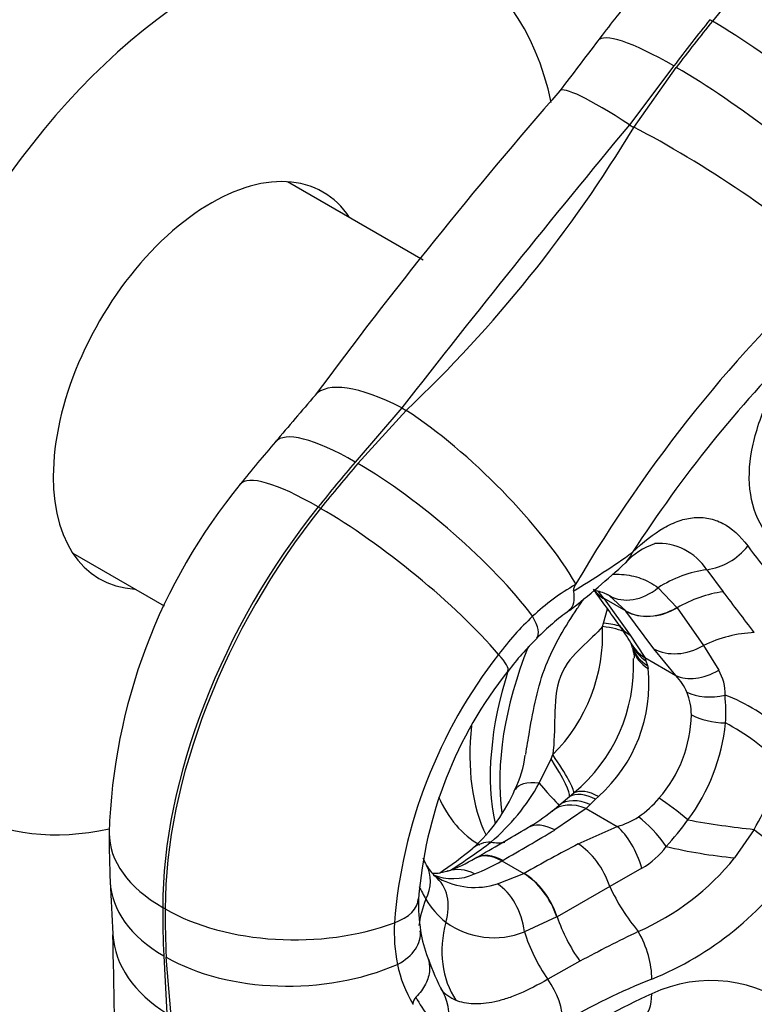
# Model space of a CAD drawing. Extents: x -231 to -37, y 50 to 252.
# Drawn here: x -82 to -61, y 70 to 98 of the extents above; entities that cross this region are included whole.
import ezdxf

# ---------------------------------------------------------------- set-up
doc = ezdxf.new("R2010")
doc.units = 0
for name, color, linetype in [('056041', 7, 'CONTINUOUS'), ('056112', 7, 'CONTINUOUS'), ('476001', 7, 'CONTINUOUS'), ('566001', 7, 'CONTINUOUS'), ('DEFAULT', 7, 'CONTINUOUS')]:
    doc.layers.add(name, color=color, linetype=linetype)

# ---------------------------------------------------------------- blocks, each defined once
blk = doc.blocks.new('SE3')
at = {"layer": '056041', "color": 7, "linetype": 'CONTINUOUS'}
for major_axis, start_param, end_param in [((-7, -12.124), 2.573072, 6.283185), ((3.175, 5.499), 0, 3.423128), ((3.175, 5.499), 6.00165, 6.283185), ((-7, -12.124), 0, 0.487586)]:
    blk.add_ellipse((-76.935, 87.755), major_axis=major_axis, ratio=0.57735, start_param=start_param, end_param=end_param, dxfattribs=at)
at = {"layer": '056112', "color": 7, "linetype": 'CONTINUOUS'}
blk.add_ellipse((-96.734, 99.186), major_axis=(-12.5, -21.651), ratio=0.57735, start_param=2.165182, end_param=6.283185, dxfattribs=at)
at = {"layer": '476001', "color": 7, "linetype": 'CONTINUOUS'}
for p, q in [((-62.687, 98.114), (-62.758, 98.155)), ((-63.785, 96.84), (-65.047, 95.167)), ((-64.921, 95.094), (-63.714, 96.799)), ((-65.047, 95.167), (-64.921, 95.094)), ((-71.518, 87.118), (-72.839, 85.576)), ((-71.518, 87.118), (-71.391, 87.044)), ((-72.768, 85.535), (-71.391, 87.044)), ((-73.895, 84.3), (-73.824, 84.26)), ((-62.848, 82.515), (-62.378, 81.887)), ((-66.567, 82.11), (-66.579, 82.09)), ((-65.152, 81.344), (-65.615, 81.776)), ((-64.233, 82.002), (-63.696, 81.438)), ((-65.776, 81.704), (-65.152, 81.344)), ((-65.776, 81.704), (-65.762, 81.685)), ((-65.762, 81.685), (-65.02, 80.65)), ((-65.778, 80.991), (-65.667, 81.402)), ((-65.148, 81.338), (-65.152, 81.344)), ((-64.348, 80.266), (-65.148, 81.338)), ((-63.696, 81.438), (-63.692, 81.431)), ((-63.692, 81.431), (-62.943, 80.357)), ((-65.81, 80.896), (-65.778, 80.991)), ((-65.02, 80.65), (-64.612, 80.016)), ((-62.943, 80.357), (-62.506, 79.657)), ((-64.957, 80.295), (-64.938, 80.236)), ((-63.726, 79.504), (-64.348, 80.266)), ((-64.612, 80.016), (-63.726, 79.504)), ((-64.612, 80.016), (-64.577, 79.926)), ((-64.577, 79.926), (-64.534, 79.789)), ((-64.534, 79.789), (-64.51, 79.705)), ((-67.609, 76.446), (-67.273, 77.139)), ((-67.273, 77.139), (-67.223, 77.255)), ((-66.745, 76.065), (-66.624, 76.168)), ((-67.039, 75.819), (-66.745, 76.065)), ((-66.009, 75.987), (-66.164, 75.837)), ((-65.921, 76.068), (-66.009, 75.987)), ((-67.253, 75.643), (-67.17, 75.71)), ((-67.243, 75.651), (-67.039, 75.819)), ((-66.277, 75.725), (-67.168, 75.113)), ((-66.164, 75.837), (-66.277, 75.725)), ((-66.277, 75.725), (-65.391, 75.213)), ((-66.501, 74.716), (-65.391, 75.213)), ((-61.503, 75.131), (-62.054, 74.323)), ((-69.411, 74.319), (-69.435, 74.305)), ((-68.647, 74.25), (-68.674, 74.234)), ((-68.674, 74.234), (-68.05, 73.875)), ((-64.689, 74.028), (-65.601, 73.505)), ((-70.484, 73.747), (-70.574, 73.813)), ((-68.795, 73.579), (-68.05, 73.875)), ((-68.05, 73.875), (-68.041, 73.88)), ((-65.601, 73.505), (-67.101, 72.644)), ((-78.243, 72.869), (-78.314, 72.91)), ((-67.11, 72.64), (-68.028, 72.219)), ((-67.101, 72.644), (-67.11, 72.64)), ((-78.286, 71.538), (-78.199, 69.898)), ((-78.072, 69.825), (-78.215, 71.497)), ((-66.455, 71.381), (-67.367, 70.869)), ((-71.202, 70.174), (-71.206, 70.153))]:
    blk.add_line(p, q, dxfattribs=at)
for centre, radius, start, end in [((-21.564, 63.907), 55.692, 141.2089, 142.8296), ((1357.069, -983.685), 1787.188, 142.771495, 142.828888), ((35.37, 6.766), 135.907, 138.88746, 143.56906), ((209.404, -132.076), 356.319, 140.37562, 142.03643), ((-97.766, 114.871), 38.34, 313.4653, 328.9468), ((525.452, -424.614), 788.387, 139.493489, 139.619746), ((-33.66, 50.825), 54.461, 139.5616, 141.2093), ((-63.431, 74.517), 16.414, 140.5683, 178.1997), ((-63.713, 81.417), 1.936, 108.6417, 138.4147), ((-64.232, 81.61), 1.654, 33.1817, 93.3052), ((-41.216, 98.288), 25.433, 216.4191, 221.3863), ((-82.139, 107.276), 29.734, 301.4156, 305.3056), ((-80.793, 99.411), 22.875, 307.8863, 313.1116), ((-63.271, 76.334), 6.639, 119.8803, 132.9877), ((-163.641, 11.045), 120.619, 35.40796, 36.00984), ((-67.023, 80.842), 1.516, 34.6509, 45.0366), ((-66.722, 79.957), 2.129, 60.545, 61.2899), ((-66.722, 79.957), 2.129, 58.6731, 60.545), ((-565.06, -301.169), 631.998, 37.176099, 37.308376), ((-62.465, 75.409), 7.332, 125.8374, 135.2648), ((-61.942, 74.981), 8.534, 133.3225, 143.0936), ((-69.32, 78.008), 4.946, 29.3636, 36.2485), ((-70.669, 80.687), 4.863, 315.1193, 2.4687), ((-62.183, 74.893), 7.893, 134.0529, 143.1204), ((-67.138, 79.564), 2.301, 18.5164, 21.7152), ((-57.48, 71.338), 14.293, 142.1579, 175.4301), ((-66.053, 79.935), 1.154, 2.9628, 15.5619), ((-69.623, 79.78), 4.695, 309.6948, 2.6031), ((-59.218, 72.256), 11.856, 141.5302, 175.6256), ((-68.811, 79.281), 4.322, 311.9636, 5.6243), ((-63.632, 78.998), 1.305, 357.8357, 30.3028), ((-64.901, 78.38), 1.626, 23.638, 43.7248), ((-65.113, 78.363), 1.829, 0.7341, 21.4581), ((-66.915, 78.479), 4.611, 355.9887, 5.8448), ((-66.993, 78.461), 3.709, 318.7432, 358.8448), ((-67.794, 78.696), 5.505, 323.2127, 354.3752), ((-71.206, 77.675), 3.231, 334.0462, 352.2337), ((-66.714, 78.23), 6.063, 329.2582, 348.3297), ((-73.031, 79.481), 6.214, 310.6754, 330.7637), ((-72.632, 78.12), 4.715, 311.7547, 336.7893), ((-66.483, 77.93), 2.976, 304.7269, 319.9666), ((-70.621, 79.847), 5.385, 299.7895, 308.732), ((-65.993, 77.362), 2.232, 285.6734, 302.6947), ((-70.511, 80.549), 8.791, 317.7912, 324.1466), ((-134.338, 187.671), 130.629, 299.80422, 300.54822), ((-143.159, 203.605), 149.281, 299.94299, 300.60003), ((-46.568, 75.026), 33.269, 179.988, 182.3854), ((-82.218, 92.625), 22.228, 302.9393, 306.5479), ((-78.549, 85.697), 14.323, 304.4408, 309.1976), ((-32.613, 10.474), 72.633, 117.81242, 119.19482), ((-65.759, 75.926), 2.178, 299.4207, 323.9175), ((-68.871, 75.173), 2.216, 202.5916, 208.8493), ((-71.611, 77.959), 4.252, 289.2358, 300.8541), ((-71.28, 78.695), 5.166, 290.765, 300.2951), ((-67.752, 78.925), 7.324, 293.8228, 321.075), ((-67.855, 79.387), 9.185, 292.0173, 326.0197), ((-69.87, 74.605), 1.067, 207.9818, 229.2292), ((-16.841, 76.095), 63.014, 182.22966, 183.5835), ((-70.066, 75.2), 1.471, 247.5232, 294.8393), ((-69.44, 75.628), 2.148, 240.9692, 241.5445), ((-69.44, 75.628), 2.148, 241.5445, 287.479), ((-67.781, 74.989), 3.565, 204.5223, 211.2159), ((-66.648, 72.973), 4.394, 177.5802, 189.5682), ((-68.782, 74.354), 2.38, 210.6189, 231.4906), ((-66.784, 72.242), 4.949, 177.2804, 191.1102), ((-67.741, 72.711), 3.276, 188.1932, 202.1219), ((-68.899, 74.379), 2.329, 234.1363, 291.9636), ((-241.318, 67.66), 161.647, 358.41829, 1.58471), ((-44.242, 29.709), 47.222, 115.7979, 118.0585), ((-65.564, 73.134), 5.461, 198.0308, 208.7271), ((-68.2, 71.995), 3.512, 191.6042, 211.2408), ((-57.74, 54.032), 18.113, 111.6144, 120.5341), ((-69.523, 71.347), 1.168, 220.921, 246.998), ((-62.727, 66.883), 3.947, 50.9102, 115.2677), ((-70.843, 70.124), 0.363, 139.1396, 172.1119), ((-68.48, 71.732), 2.972, 207.4728, 233.3342), ((-56.85, 53.596), 18.474, 114.1608, 123.1105)]:
    blk.add_arc(centre, radius, start, end, dxfattribs=at)
for centre, major_axis, ratio, start_param, end_param in [((-58.267, 91.827), (6.25, 10.825), 0.57735, 0.261799, 1.308997), ((-50.01, 80.02), (18.028, 31.225), 0.57735, 1.308997, 1.356173), ((-49.939, 79.979), (18.028, 31.225), 0.57735, 1.308997, 1.356173), ((-60.848, 95.499), (-4.053, 3.258), 0.211325, 3.981299, 5.344303), ((-61.798, 94.414), (4.143, -3.142), 0.173897, 2.197259, 3.142389), ((-61.727, 94.373), (4.143, -3.142), 0.173897, 0.81993, 2.197259), ((-62.883, 92.985), (4.141, -3.145), 0.101752, 2.196078, 3.141336), ((-62.756, 92.912), (4.354, -2.844), 0.15162, 0.732095, 2.187094), ((-54.59, 74.855), (12.125, 21.001), 0.57735, 1.059353, 1.558641), ((-54.923, 75.047), (11.012, 19.073), 0.57735, 1.132734, 1.48526), ((-70.026, 84.098), (3.957, -3.374), 0.318139, 2.208129, 3.138121), ((-69.9, 84.025), (3.703, -3.65), 0.268271, 0.774279, 2.229278), ((-71.153, 82.776), (3.958, -3.373), 0.248283, 2.209323, 3.14153), ((-61.147, 66.165), (18.028, 31.225), 0.57735, 1.261821, 1.308997), ((-61.076, 66.124), (18.028, 31.225), 0.57735, 1.261821, 1.308997), ((-71.082, 82.735), (3.958, -3.373), 0.248283, 0.831994, 2.209323), ((-72.056, 81.685), (4.053, -3.258), 0.211325, 2.202711, 3.141518), ((-69.475, 78.013), (6.25, 10.825), 0.57735, 1.308997, 2.356194), ((-69.404, 77.972), (-6.25, -10.825), 0.57735, 4.45059, 5.497787), ((-71.985, 81.644), (4.053, -3.258), 0.211325, 0.839706, 2.202711), ((-62.764, 83.83), (1.212, 0.884), 0.816462, 4.115583, 5.049615), ((-66.201, 83.79), (-1.039, 1.082), 0.769528, 3.144677, 3.457841), ((-63.017, 79.885), (2.386, 1.818), 0.811551, 0.95687, 1.46521), ((-64.85, 82.837), (1.216, 0.879), 0.796978, 3.201896, 3.48207), ((-64.864, 82.856), (1.215, 0.88), 0.795684, 3.224817, 3.481074), ((-64.841, 83.061), (-0.816, -1.258), 0.779961, 0.042361, 1.190124), ((-62.605, 79.315), (2.449, 1.732), 0.790144, 0.980404, 1.459092), ((-64.24, 82.496), (-1.21, -0.887), 0.789644, 0.334965, 1.44553), ((-64.236, 82.49), (-1.209, -0.887), 0.789361, 0.334759, 1.445298), ((-68.745, 81.636), (-1.062, 1.06), 0.312752, 3.146567, 3.995646), ((-67.937, 80.049), (-2.938, -0.607), 0.253361, 3.550533, 3.836017), ((-64.108, 81.802), (1.222, 0.87), 0.804257, 3.141142, 3.487875), ((-67.918, 79.954), (-2.947, -0.56), 0.267662, 3.451811, 3.866029), ((-61.956, 78.236), (2.667, 1.374), 0.779592, 1.027726, 1.539186), ((-63.7, 81.168), (1.306, 0.738), 0.877509, 3.138282, 3.575694), ((-63.626, 81.016), (1.376, 0.597), 0.844007, 3.14407, 3.654601), ((-63.436, 81.418), (-1.196, -0.905), 0.772842, 0.323451, 1.405749), ((-63.076, 79.754), (4, 6.928), 0.57735, 1.815085, 2.499516), ((-69.695, 80.55), (-1.19, 0.913), 0.191614, 3.136522, 3.976705), ((-63.541, 80.793), (1.416, 0.495), 0.774856, 3.144573, 3.704407), ((-63.499, 80.66), (1.442, 0.413), 0.751221, 3.143086, 3.745856), ((-63.345, 79.909), (4, 6.928), 0.57735, 1.927327, 2.576386), ((-62.814, 80.656), (-1.131, -0.986), 0.66413, 0.273177, 1.283846), ((-62.392, 79.961), (-1.408, -0.518), 0.660372, 0.552299, 1.376529), ((-62.2, 76.925), (-2.44, 1.745), 0.57959, 4.484264, 5.15376), ((-62.224, 78.973), (-1.5, -0.018), 0.544921, 0.779194, 1.503378), ((-62.499, 76.523), (2.454, -1.725), 0.498042, 1.183534, 1.837117), ((-64.136, 80.366), (-3.85, -6.668), 0.57735, 5.366241, 5.911344), ((-68.562, 78.437), (1.802, -2.398), 0.104915, 0.086669, 0.921831), ((-68.483, 78.498), (1.846, -2.365), 0.093949, 0.112404, 0.945868), ((-66.948, 75.596), (1.346, -0.662), 0.411751, 2.272178, 3.138408), ((-68.93, 78.147), (1.893, -2.327), 0.023358, -0.770336, -0.02855), ((-65.836, 74.878), (-0.971, 1.143), 0.507015, 5.403987, 6.183147), ((-65.694, 75.002), (-1.003, 1.115), 0.466851, 5.392794, 6.15657), ((-66.29, 74.493), (0.937, -1.171), 0.673644, 2.260201, 3.161664), ((-66.093, 74.656), (-0.971, 1.143), 0.61101, 5.394652, 6.247127), ((-63.655, 75.285), (1.154, -0.958), 0.17481, 1.481242, 2.205426), ((-64.534, 74.441), (0.892, -1.206), 0.368756, 1.466649, 2.29088), ((-62.845, 75.63), (2.962, -0.475), 0.105822, 4.546028, 5.199611), ((-67.181, 73.881), (0.762, -1.292), 0.597462, 2.350452, 3.141619), ((-65.403, 73.981), (0.527, -1.405), 0.461211, 1.432889, 2.443557), ((-60.832, 74.881), (1.225, -0.866), 0.137781, 4.232695, 5.312576), ((-74.637, 75.033), (5.2, 0), 0.57735, 3.141567, 3.926991), ((-68.543, 73.435), (0.949, -1.162), 0.690518, 2.633187, 3.144023), ((-69.858, 77.436), (-1.574, 2.554), 0.525879, 2.71479, 2.938556), ((-66.514, 73.484), (-0.701, 1.326), 0.566092, 4.436918, 5.519217), ((-62.929, 75.046), (2.961, -0.485), 0.201697, 4.375805, 5.045301), ((-68.687, 73.002), (0.745, -1.302), 0.58884, 2.358371, 3.137017), ((-68.66, 73.018), (0.748, -1.3), 0.590138, 2.357202, 3.143779), ((-72.12, 73.369), (-1.308, -0.735), 0.750574, 2.312982, 3.142614), ((-69.723, 72.523), (0.487, -1.419), 0.750698, 2.476013, 3.136147), ((-74.613, 73.859), (5.195, 0.218), 0.603935, 3.141674, 3.902263), ((-71.524, 72.641), (-0.956, -1.156), 0.799668, 2.047518, 3.142376), ((-68.063, 72.642), (-0.733, 1.309), 0.582795, 4.394738, 5.505303), ((-68.054, 72.647), (-0.733, 1.309), 0.582512, 4.395009, 5.505549), ((-69.036, 72.247), (-0.372, 1.453), 0.657599, 4.526385, 5.674149), ((-63.775, 73.548), (1.72, -2.458), 0.538422, 4.368235, 4.879694), ((-72.546, 73.203), (-1.499, 0.046), 0.563689, 2.1658, 3.145129), ((-68.249, 72.688), (2.421, 1.772), 0.791248, 2.220276, 2.508324), ((-52.819, 87.63), (-18.028, -31.225), 0.57735, -0.785398, -0.738222), ((-52.748, 87.589), (-18.028, -31.225), 0.57735, -0.785398, -0.738222), ((-74.566, 74.992), (5.2, 0), 0.57735, 3.926991, 5.289995), ((-65.195, 72.638), (1.498, -2.599), 0.579741, 4.387698, 4.866386), ((-72.477, 72.018), (-1.482, -0.229), 0.644013, 2.068446, 3.137002), ((-67.744, 72.193), (-1.672, -2.491), 0.815872, 5.108334, 5.956737), ((-74.543, 72.458), (5.191, 0.305), 0.659466, 3.140569, 3.147806), ((-74.543, 72.458), (5.191, 0.305), 0.659466, 3.147806, 3.892866), ((-66.012, 72.163), (1.486, -2.606), 0.61301, 4.3558, 4.864139), ((-65.303, 71.564), (-0.558, 1.392), 0.499512, 4.005202, 4.999239), ((-74.542, 73.818), (5.195, 0.218), 0.603935, 3.902263, 5.279592), ((-68.044, 70.221), (-0.767, 1.289), 0.614717, 3.918678, 4.85271), ((-71.648, 69.751), (-1.287, -0.771), 0.93999, 2.289318, 3.131057), ((-65.303, 71.152), (-0.618, 1.367), 0.470354, 3.150534, 3.977831)]:
    blk.add_ellipse(centre, major_axis=major_axis, ratio=ratio, start_param=start_param, end_param=end_param, dxfattribs=at)
for points, knots in [([(-61.26, 83.714), (-61.457, 84.038), (-61.575, 84.402), (-61.662, 85.209), (-61.629, 85.635), (-61.432, 86.526), (-61.264, 86.998), (-60.823, 87.939), (-60.549, 88.414), (-60.224, 88.895)], [0, 0, 0, 0, 0.25, 0.25, 0.5, 0.5, 0.75, 0.75, 1, 1, 1, 1]), ([(-64.954, 83.011), (-64.655, 83.305), (-64.361, 83.537), (-63.922, 83.788), (-63.775, 83.856), (-63.486, 83.954), (-63.344, 83.984), (-63.064, 84.008), (-62.927, 84.001), (-62.655, 83.947), (-62.521, 83.9), (-62.137, 83.699), (-61.9, 83.487), (-61.682, 83.189)], [0, 0, 0, 0, 0.25, 0.25, 0.375, 0.375, 0.5, 0.5, 0.625, 0.625, 0.75, 0.75, 1, 1, 1, 1]), ([(-65.527, 82.386), (-65.44, 82.389), (-65.354, 82.388), (-65.074, 82.368), (-64.89, 82.33), (-64.544, 82.204), (-64.383, 82.117), (-64.233, 82.002)], [0.3903132, 0.3903132, 0.3903132, 0.3903132, 0.5, 0.5, 0.75, 0.75, 1, 1, 1, 1]), ([(-66.579, 82.09), (-66.597, 82.059), (-66.614, 82.027), (-66.638, 81.961), (-66.645, 81.927), (-66.64, 81.901)], [0, 0, 0, 0, 0.5, 0.5, 1, 1, 1, 1]), ([(-66.64, 81.901), (-66.617, 81.774), (-66.615, 81.664), (-66.655, 81.48), (-66.695, 81.409), (-66.758, 81.361), (-66.759, 81.36), (-66.761, 81.358)], [0, 0, 0, 0, 0.25, 0.25, 0.5, 0.5, 0.5073023, 0.5073023, 0.5073023, 0.5073023]), ([(-66.045, 81.927), (-66.044, 81.927), (-65.978, 81.919), (-65.853, 81.89), (-65.739, 81.85), (-65.682, 81.811), (-65.676, 81.807)], [0.58567, 0.58567, 0.58567, 0.58567, 0.5877835, 0.7708156, 0.9791674, 1, 1, 1, 1]), ([(-67.994, 77.263), (-67.957, 77.478), (-67.923, 77.694), (-67.778, 78.551), (-67.652, 79.192), (-67.19, 80.381), (-66.862, 80.909), (-66.466, 81.502), (-66.403, 81.595), (-66.34, 81.688)], [0.16596, 0.16596, 0.16596, 0.16596, 0.25, 0.25, 0.5, 0.5, 0.75, 0.75, 0.7969565, 0.7969565, 0.7969565, 0.7969565]), ([(-65.81, 80.896), (-65.983, 80.697), (-66.192, 80.512), (-66.626, 80.091), (-66.867, 79.842), (-67.146, 79.121), (-67.16, 78.717), (-67.178, 77.971), (-67.181, 77.606), (-67.223, 77.255)], [0, 0, 0, 0, 0.25, 0.25, 0.5, 0.5, 0.75, 0.75, 1, 1, 1, 1]), ([(-70.204, 73.947), (-70.263, 73.928), (-70.377, 73.891), (-70.532, 73.873), (-70.613, 73.875), (-70.649, 73.879)], [0, 0, 0, 0, 0.1510238, 0.3475514, 0.5549747, 0.5549747, 0.5549747, 0.5549747]), ([(-70.78, 71.474), (-70.737, 71.366), (-70.719, 71.249), (-70.736, 70.996), (-70.774, 70.863), (-70.907, 70.601), (-71, 70.477), (-71.117, 70.361)], [0.267914, 0.267914, 0.267914, 0.267914, 0.5, 0.5, 0.75, 0.75, 1, 1, 1, 1]), ([(-67.367, 70.869), (-67.646, 70.704), (-67.911, 70.569), (-68.288, 70.409), (-68.41, 70.363), (-68.649, 70.284), (-68.764, 70.252), (-69.095, 70.179), (-69.296, 70.159), (-69.665, 70.174), (-69.832, 70.209), (-69.979, 70.272)], [0, 0, 0, 0, 0.25, 0.25, 0.375, 0.375, 0.5, 0.5, 0.75, 0.75, 1, 1, 1, 1])]:
    blk.add_open_spline(points, degree=3, knots=knots, dxfattribs=at)
blk.add_open_spline([(-65.008, 80.432), (-65.007, 80.431), (-65.005, 80.426), (-65.001, 80.417)], degree=3, dxfattribs=at)
at = {"layer": '566001', "color": 7, "linetype": 'CONTINUOUS'}
for p, q in [((-70.905, 91.317), (-74.767, 93.547)), ((-80.867, 82.982), (-78.276, 81.486))]:
    blk.add_line(p, q, dxfattribs=at)
blk.add_ellipse((-65.551, 81.183), major_axis=(-3.75, -6.495), ratio=0.57735, start_param=5.880631, end_param=6.283185, dxfattribs=at)

msp = doc.modelspace()

# ---------------------------------------------------------------- block references
at = {"layer": 'DEFAULT'}
msp.add_blockref('SE3', (0, 0), dxfattribs=at)

doc.saveas('drawing.dxf')
